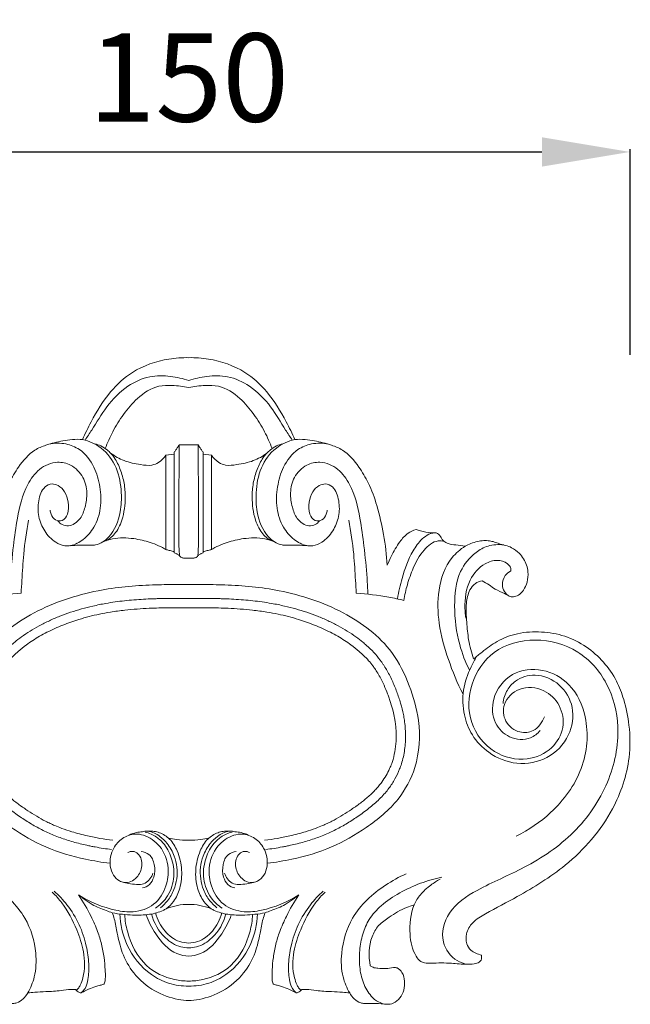
# Model space of a CAD drawing. Units: millimetres. Extents: x 13889 to 16889, y 11376 to 14376.
# Drawn here: x 15360 to 15464, y 13440 to 13608 of the extents above; entities that cross this region are included whole.
import ezdxf

# ---------------------------------------------------------------- set-up
doc = ezdxf.new("R2010")
doc.units = ezdxf.units.MM
doc.header["$MEASUREMENT"] = 0
doc.layers.get('0').update_dxf_attribs({"lineweight": 5})
doc.styles.add('Arial', font='arial.ttf')
doc.dimstyles.new('Default', dxfattribs={"dimscale": 2, "dimtxt": 7, "dimasz": 3, "dimexe": 0.5, "dimexo": 0.5, "dimgap": 0.25, "dimtad": 1, "dimtoh": 1, "dimdec": 0, "dimzin": 1, "dimdsep": 46, "dimtxsty": 'Arial', "dimcen": 0.5, "dimadec": 0, "dimazin": 0, "dimtfac": 1, "dimtdec": 4, "dimtix": 1, "dimtmove": 1, "dimatfit": 3, "dimfxl": 1, "dimtolj": 1, "dimtzin": 1, "dimarcsym": 0})

# ---------------------------------------------------------------- blocks, each defined once
blk = doc.blocks.new('N-345_150_110')
for p, q in [((-396.54, 107.98), (-395.14, 108.16)), ((-396.54, 91.89), (-396.54, 107.98)), ((-395.14, 108.51), (-395.13, 91.39)), ((-390.22, 108.51), (-390.22, 91.39)), ((-388.82, 107.98), (-390.22, 108.16)), ((-388.82, 91.89), (-388.82, 107.98)), ((-395.14, 91.57), (-395.13, 91.39)), ((-390.22, 91.57), (-390.22, 91.39))]:
    blk.add_line(p, q)
for points, knots in [([(-392.68, 124.57), (-393.8, 124.59), (-397.13, 124.36), (-401.99, 122.69), (-406.39, 118.62), (-408.89, 114.49), (-410.27, 111.67), (-410.7, 110.65)], [0, 0, 0, 0, 6.858425, 20.234238, 30.327754, 42.676402, 49.44722, 49.44722, 49.44722, 49.44722]), ([(-374.65, 110.65), (-375.09, 111.67), (-376.47, 114.49), (-378.97, 118.62), (-383.36, 122.69), (-388.23, 124.36), (-391.55, 124.59), (-392.68, 124.57)], [1224.151082, 1224.151082, 1224.151082, 1224.151082, 1230.9219, 1243.270548, 1253.364064, 1266.739876, 1273.598302, 1273.598302, 1273.598302, 1273.598302]), ([(-410.28, 110.54), (-409.91, 111.11), (-408.66, 112.98), (-406.7, 116.39), (-403.46, 119.76), (-399.51, 121.55), (-395.86, 121.5), (-393.67, 121.02), (-392.68, 120.68)], [0, 0, 0, 0, 4.17559, 13.685389, 23.903823, 32.133484, 39.291822, 45.701489, 45.701489, 45.701489, 45.701489]), ([(-375.08, 110.54), (-375.45, 111.11), (-376.7, 112.98), (-378.65, 116.39), (-381.9, 119.76), (-385.85, 121.55), (-389.5, 121.5), (-391.68, 121.02), (-392.68, 120.68)], [0, 0, 0, 0, 4.17559, 13.685389, 23.903823, 32.133484, 39.291822, 45.701489, 45.701489, 45.701489, 45.701489]), ([(-406.86, 109.12), (-406.49, 110.09), (-405.59, 112.1), (-403.78, 115), (-401.39, 117.89), (-398.42, 119.85), (-395.28, 119.88), (-393.6, 119.7), (-392.68, 119.5)], [0, 0, 0, 0, 6.316834, 13.392453, 20.722529, 29.210807, 33.795997, 39.532356, 39.532356, 39.532356, 39.532356]), ([(-378.5, 109.12), (-378.87, 110.09), (-379.77, 112.1), (-381.57, 115), (-383.97, 117.89), (-386.94, 119.85), (-390.07, 119.88), (-391.76, 119.7), (-392.68, 119.5)], [0, 0, 0, 0, 6.316834, 13.392453, 20.722529, 29.210807, 33.795997, 39.532356, 39.532356, 39.532356, 39.532356]), ([(-410.7, 110.65), (-411.29, 110.69), (-412.41, 110.7), (-414.51, 110.36), (-416.01, 109.99), (-416.96, 109.67)], [49.44722, 49.44722, 49.44722, 49.44722, 52.996701, 56.272814, 62.366147, 62.366147, 62.366147, 62.366147]), ([(-412.82, 92.58), (-412.3, 92.62), (-411.1, 92.69), (-409.67, 92.62), (-408.31, 92.71), (-407.26, 93.15), (-405.36, 94.76), (-404.2, 97.86), (-404.02, 101.94), (-404.71, 105.89), (-407.15, 109.31), (-409.59, 110.38), (-410.7, 110.65)], [0, 0, 0, 0, 3.195286, 7.334397, 8.719589, 11.473823, 14.063699, 23.704897, 30.287137, 39.036567, 47.640496, 54.647195, 54.647195, 54.647195, 54.647195]), ([(-372.53, 92.58), (-373.06, 92.62), (-374.26, 92.69), (-375.69, 92.62), (-377.05, 92.71), (-378.1, 93.15), (-379.99, 94.76), (-381.16, 97.86), (-381.33, 101.94), (-380.65, 105.89), (-378.21, 109.31), (-375.77, 110.38), (-374.65, 110.65)], [0, 0, 0, 0, 3.195286, 7.334397, 8.719589, 11.473823, 14.063699, 23.704897, 30.287137, 39.036567, 47.640496, 54.647195, 54.647195, 54.647195, 54.647195]), ([(-368.4, 109.67), (-369.35, 109.99), (-370.85, 110.36), (-372.95, 110.7), (-374.07, 110.69), (-374.65, 110.65)], [1211.232155, 1211.232155, 1211.232155, 1211.232155, 1217.325488, 1220.601601, 1224.151082, 1224.151082, 1224.151082, 1224.151082]), ([(-416.96, 109.67), (-417.6, 109.47), (-419.48, 108.66), (-421.5, 106.24), (-423.44, 103.03), (-424.83, 99.12), (-425.9, 94.42), (-426.31, 90.99), (-426.43, 89.25)], [62.366147, 62.366147, 62.366147, 62.366147, 66.471324, 74.610902, 80.93845, 89.369919, 99.660127, 110.314499, 110.314499, 110.314499, 110.314499]), ([(-416.22, 98.65), (-416.21, 98.41), (-416.06, 97.77), (-415.46, 96.81), (-413.99, 96.7), (-413.02, 98.15), (-413.06, 99.95), (-413.58, 101.74), (-414.69, 102.8), (-415.98, 103.24), (-417.61, 102.44), (-418.32, 100.18), (-418.32, 97.53), (-417.28, 94.99), (-415.66, 93.23), (-413.98, 92.5), (-412.27, 92.56), (-410.41, 93.62), (-408.51, 95.8), (-407.48, 99.01), (-407.65, 102.57), (-408.62, 106.13), (-410.72, 108.89), (-413.64, 110.11), (-415.5, 110.05), (-416.45, 109.83)], [0, 0, 0, 0, 1.503831, 3.99205, 6.297613, 9.152622, 13.322496, 17.083539, 20.172213, 22.332422, 24.960391, 30.169156, 35.661783, 41.031671, 46.487148, 49.811479, 51.830608, 56.701241, 62.30551, 69.206551, 76.554226, 83.752401, 91.545454, 96.590657, 102.501393, 102.501393, 102.501393, 102.501393]), ([(-406.76, 93.42), (-406.51, 93.55), (-405.97, 93.87), (-405.21, 94.6), (-404.52, 95.65), (-403.94, 97.11), (-403.55, 98.88), (-403.42, 100.99), (-403.59, 103.24), (-404.23, 105.51), (-405.15, 107.5), (-406.38, 108.8), (-407.52, 109.6), (-408.28, 109.82), (-408.64, 109.88)], [0, 0, 0, 0, 1.712047, 3.820457, 6.349356, 9.277801, 13.342197, 17.337392, 22.093166, 27.039604, 31.611177, 35.282451, 37.802608, 40.013434, 40.013434, 40.013434, 40.013434]), ([(-395.14, 108.51), (-395.04, 108.62), (-394.81, 108.88), (-394.59, 109.29), (-394.39, 109.56), (-394.3, 109.75), (-394.17, 109.76), (-394, 109.75), (-393.49, 109.72), (-393.04, 109.72), (-392.68, 109.74)], [0, 0, 0, 0, 0.936895, 2.087189, 2.792913, 3.06933, 3.25376, 3.524104, 4.13826, 6.309429, 6.309429, 6.309429, 6.309429]), ([(-394.23, 90.83), (-394.26, 91.12), (-394.32, 91.91), (-394.35, 93.52), (-394.32, 96.77), (-394.39, 100.75), (-394.29, 105.43), (-394.3, 108.2), (-394.31, 109.71)], [0, 0, 0, 0, 1.722004, 4.878732, 9.794882, 21.478906, 29.126256, 38.333106, 38.333106, 38.333106, 38.333106]), ([(-390.22, 108.51), (-390.32, 108.62), (-390.55, 108.88), (-390.77, 109.29), (-390.97, 109.56), (-391.06, 109.75), (-391.19, 109.76), (-391.36, 109.75), (-391.87, 109.72), (-392.32, 109.72), (-392.68, 109.74)], [0, 0, 0, 0, 0.936895, 2.087189, 2.792913, 3.06933, 3.25376, 3.524104, 4.13826, 6.309429, 6.309429, 6.309429, 6.309429]), ([(-391.13, 90.83), (-391.1, 91.12), (-391.04, 91.91), (-391.01, 93.52), (-391.03, 96.77), (-390.96, 100.75), (-391.07, 105.43), (-391.06, 108.2), (-391.05, 109.71)], [0, 0, 0, 0, 1.722004, 4.878732, 9.794882, 21.478906, 29.126256, 38.333106, 38.333106, 38.333106, 38.333106]), ([(-378.6, 93.42), (-378.85, 93.55), (-379.39, 93.87), (-380.15, 94.6), (-380.83, 95.65), (-381.42, 97.11), (-381.81, 98.88), (-381.94, 100.99), (-381.77, 103.24), (-381.13, 105.51), (-380.2, 107.5), (-378.98, 108.8), (-377.84, 109.6), (-377.08, 109.82), (-376.72, 109.88)], [0, 0, 0, 0, 1.712047, 3.820457, 6.349356, 9.277801, 13.342197, 17.337392, 22.093166, 27.039604, 31.611177, 35.282451, 37.802608, 40.013434, 40.013434, 40.013434, 40.013434]), ([(-369.14, 98.65), (-369.15, 98.41), (-369.29, 97.77), (-369.9, 96.81), (-371.37, 96.7), (-372.34, 98.15), (-372.29, 99.95), (-371.78, 101.74), (-370.67, 102.8), (-369.38, 103.24), (-367.75, 102.44), (-367.04, 100.18), (-367.03, 97.53), (-368.08, 94.99), (-369.69, 93.23), (-371.38, 92.5), (-373.09, 92.56), (-374.95, 93.62), (-376.85, 95.8), (-377.88, 99.01), (-377.71, 102.57), (-376.74, 106.13), (-374.64, 108.89), (-371.72, 110.11), (-369.85, 110.05), (-368.91, 109.83)], [0, 0, 0, 0, 1.503831, 3.99205, 6.297613, 9.152622, 13.322496, 17.083539, 20.172213, 22.332422, 24.960391, 30.169156, 35.661783, 41.031671, 46.487148, 49.811479, 51.830608, 56.701241, 62.30551, 69.206551, 76.554226, 83.752401, 91.545454, 96.590657, 102.501393, 102.501393, 102.501393, 102.501393]), ([(-358.93, 89.25), (-359.05, 90.99), (-359.46, 94.42), (-360.53, 99.12), (-361.91, 103.03), (-363.86, 106.24), (-365.88, 108.66), (-367.76, 109.47), (-368.4, 109.67)], [1163.283803, 1163.283803, 1163.283803, 1163.283803, 1173.938175, 1184.228382, 1192.659852, 1198.9874, 1207.126978, 1211.232155, 1211.232155, 1211.232155, 1211.232155]), ([(-405.97, 108.34), (-405.26, 107.81), (-403.64, 106.87), (-401.19, 106.41), (-399.15, 106.12), (-397.59, 106.76), (-396.86, 107.48), (-396.54, 107.98)], [0, 0, 0, 0, 5.372709, 11.208196, 15.182708, 17.588201, 21.202723, 21.202723, 21.202723, 21.202723]), ([(-379.38, 108.34), (-380.09, 107.81), (-381.72, 106.87), (-384.17, 106.41), (-386.21, 106.12), (-387.77, 106.76), (-388.5, 107.48), (-388.82, 107.98)], [0, 0, 0, 0, 5.372709, 11.208196, 15.182708, 17.588201, 21.202723, 21.202723, 21.202723, 21.202723]), ([(-423.13, 84.32), (-423.1, 85.24), (-422.96, 87.98), (-422.51, 92.31), (-421.8, 97.66), (-420.7, 102.29), (-418.23, 105.78), (-415.32, 107.06), (-412.43, 106.4), (-410.46, 104.38), (-409.83, 101.64), (-410.2, 99.25), (-410.86, 97.36), (-411.98, 96.31), (-413.1, 95.86), (-414.19, 96.06), (-414.72, 96.54), (-414.92, 96.8)], [0, 0, 0, 0, 5.575866, 16.712898, 26.461415, 38.570536, 45.216782, 51.876415, 56.462557, 62.500444, 67.999291, 72.928927, 77.184159, 79.830512, 82.07254, 84.254571, 86.230182, 86.230182, 86.230182, 86.230182]), ([(-362.22, 84.32), (-362.26, 85.24), (-362.39, 87.98), (-362.84, 92.31), (-363.56, 97.66), (-364.66, 102.29), (-367.13, 105.78), (-370.03, 107.06), (-372.93, 106.4), (-374.9, 104.38), (-375.53, 101.64), (-375.15, 99.25), (-374.5, 97.36), (-373.38, 96.31), (-372.26, 95.86), (-371.17, 96.06), (-370.64, 96.54), (-370.44, 96.8)], [0, 0, 0, 0, 5.575866, 16.712898, 26.461415, 38.570536, 45.216782, 51.876415, 56.462557, 62.500444, 67.999291, 72.928927, 77.184159, 79.830512, 82.07254, 84.254571, 86.230182, 86.230182, 86.230182, 86.230182]), ([(-421.16, 84.48), (-421.12, 85.21), (-420.97, 87.43), (-420.76, 91.6), (-420.24, 95.01), (-419.88, 96.93)], [0, 0, 0, 0, 4.451059, 13.53813, 25.419153, 25.419153, 25.419153, 25.419153]), ([(-364.2, 84.48), (-364.24, 85.21), (-364.38, 87.43), (-364.6, 91.6), (-365.12, 95.01), (-365.48, 96.93)], [0, 0, 0, 0, 4.451059, 13.53813, 25.419153, 25.419153, 25.419153, 25.419153]), ([(-407.23, 93.24), (-406.72, 93.45), (-405.02, 93.99), (-402.24, 93.92), (-399.14, 93.2), (-397.34, 92.39), (-396.46, 91.89)], [0, 0, 0, 0, 3.364071, 10.764616, 16.540945, 22.702826, 22.702826, 22.702826, 22.702826]), ([(-378.13, 93.24), (-378.64, 93.45), (-380.34, 93.99), (-383.12, 93.92), (-386.21, 93.2), (-388.02, 92.39), (-388.9, 91.89)], [0, 0, 0, 0, 3.364071, 10.764616, 16.540945, 22.702826, 22.702826, 22.702826, 22.702826]), ([(-354.04, 95.31), (-354.51, 95.18), (-355.62, 94.71), (-357.03, 93.05), (-358.09, 91.14), (-358.72, 89.76), (-358.93, 89.25)], [1146.953779, 1146.953779, 1146.953779, 1146.953779, 1149.961767, 1154.06189, 1159.905738, 1163.283803, 1163.283803, 1163.283803, 1163.283803]), ([(-357.18, 83.55), (-357, 84.72), (-356.36, 87.51), (-355.11, 91.06), (-353.34, 93.5), (-352.1, 94.48), (-351.33, 94.72), (-351, 94.78), (-350.89, 94.79)], [0, 0, 0, 0, 7.212137, 17.433599, 22.636729, 25.39519, 26.81821, 27.47215, 27.47215, 27.47215, 27.47215]), ([(-350.89, 94.79), (-351.38, 94.77), (-352.2, 94.81), (-353.22, 95.12), (-353.78, 95.25), (-354.04, 95.31)], [1140.452501, 1140.452501, 1140.452501, 1140.452501, 1143.441536, 1145.369824, 1146.953779, 1146.953779, 1146.953779, 1146.953779]), ([(-345.7, 92.5), (-346.23, 92.55), (-347.19, 92.7), (-348.45, 92.84), (-349.19, 93.21), (-349.59, 93.58), (-349.84, 94.08), (-350.22, 94.67), (-350.72, 94.77), (-350.89, 94.79)], [1128.330816, 1128.330816, 1128.330816, 1128.330816, 1131.587062, 1134.242116, 1136.006485, 1136.500603, 1137.547231, 1139.386049, 1140.452501, 1140.452501, 1140.452501, 1140.452501]), ([(-349.26, 93.3), (-349.59, 93.38), (-350.92, 93.53), (-353.05, 91.73), (-354.52, 88.99), (-355.55, 86.03), (-355.96, 84.16), (-356.11, 83.27)], [0, 0, 0, 0, 2.040747, 7.845822, 15.138444, 21.228574, 26.778699, 26.778699, 26.778699, 26.778699]), ([(-345.7, 92.5), (-346.52, 91.96), (-348.85, 90), (-350.46, 85.13), (-350.31, 79.11), (-348.65, 73.16), (-347.03, 69.22), (-346.06, 67.33)], [0, 0, 0, 0, 5.971099, 18.108862, 29.508323, 42.455312, 55.415577, 55.415577, 55.415577, 55.415577]), ([(-344.95, 71.39), (-345.64, 72.78), (-347.03, 76.33), (-347.71, 82.05), (-347.16, 87.81), (-344.46, 91.21), (-341.75, 92.73), (-340.02, 92.82), (-339.14, 92.7)], [0, 0, 0, 0, 9.479221, 22.960857, 35.004348, 43.49603, 48.18045, 53.5981, 53.5981, 53.5981, 53.5981]), ([(-342.8, 86.62), (-342.41, 86.4), (-341.64, 85.96), (-340.51, 85.03), (-339.23, 84.63), (-338.3, 83.95), (-337.43, 83.83), (-336.51, 84.14), (-335.66, 85.05), (-335.06, 86.44), (-334.9, 88.33), (-335.49, 90.07), (-336.56, 91.42), (-337.63, 92.19), (-338.61, 92.62), (-339.33, 92.72), (-339.96, 92.94), (-340.7, 93.23), (-341.6, 93.42), (-342.56, 93.47), (-343.64, 93.34), (-344.69, 92.97), (-345.38, 92.66), (-345.7, 92.5)], [1078.03668, 1078.03668, 1078.03668, 1078.03668, 1080.818055, 1083.397899, 1086.898059, 1088.835042, 1090.265247, 1092.070572, 1094.530027, 1097.558616, 1101.181566, 1105.845704, 1108.344234, 1111.601157, 1113.765916, 1114.777699, 1116.025039, 1117.825334, 1119.600984, 1121.587732, 1123.687428, 1126.151243, 1128.330816, 1128.330816, 1128.330816, 1128.330816]), ([(-396.46, 91.89), (-396.25, 91.84), (-395.82, 91.74), (-395.39, 91.64), (-395.14, 91.57)], [0, 0, 0, 0, 1.320036, 2.701326, 2.701326, 2.701326, 2.701326]), ([(-395.13, 91.39), (-395.03, 91.35), (-394.78, 91.25), (-394.48, 91.08), (-394.23, 90.84), (-394.01, 90.56), (-393.53, 90.46), (-393.08, 90.43), (-392.78, 90.43), (-392.68, 90.43)], [0, 0, 0, 0, 0.670298, 1.650809, 2.088203, 2.737941, 3.780315, 4.911459, 5.549121, 5.549121, 5.549121, 5.549121]), ([(-390.22, 91.39), (-390.33, 91.35), (-390.58, 91.25), (-390.88, 91.08), (-391.13, 90.84), (-391.35, 90.56), (-391.83, 90.46), (-392.28, 90.43), (-392.57, 90.43), (-392.68, 90.43)], [0, 0, 0, 0, 0.670298, 1.650809, 2.088203, 2.737941, 3.780315, 4.911459, 5.549121, 5.549121, 5.549121, 5.549121]), ([(-388.9, 91.89), (-389.11, 91.84), (-389.54, 91.74), (-389.97, 91.64), (-390.22, 91.57)], [0, 0, 0, 0, 1.320036, 2.701326, 2.701326, 2.701326, 2.701326]), ([(-337.92, 88.29), (-337.9, 88.43), (-337.9, 88.91), (-338.66, 89.82), (-340.36, 90.29), (-342.9, 89.44), (-345.39, 86.55), (-345.84, 82.98), (-345.68, 80.8), (-345.59, 80.24)], [0, 0, 0, 0, 0.833267, 2.869375, 6.607063, 10.896156, 18.528563, 28.440596, 31.89722, 31.89722, 31.89722, 31.89722]), ([(-338.14, 83.97), (-338.5, 84.16), (-339.15, 84.72), (-339.51, 86.1), (-339.07, 87.5), (-338.28, 88.11), (-337.92, 88.29)], [0, 0, 0, 0, 2.448956, 4.950684, 8.261249, 10.757602, 10.757602, 10.757602, 10.757602]), ([(-406.04, 38.55), (-407.44, 38.71), (-411.15, 39.35), (-416.98, 41.03), (-423.08, 44.58), (-428.35, 48.87), (-431.79, 55.32), (-432.19, 62.29), (-430.32, 68.89), (-426.87, 75.93), (-418.93, 81.86), (-408.86, 85.14), (-400.59, 85.93), (-395.45, 85.97), (-393.4, 85.97), (-392.68, 85.97)], [0, 0, 0, 0, 8.58429, 22.907393, 36.628131, 51.378574, 63.702886, 79.995392, 92.421986, 105.331003, 127.02213, 150.374972, 169.286674, 177.330471, 181.736325, 181.736325, 181.736325, 181.736325]), ([(-379.32, 38.55), (-377.92, 38.71), (-374.21, 39.35), (-368.38, 41.03), (-362.28, 44.58), (-357.01, 48.87), (-353.57, 55.32), (-353.17, 62.29), (-355.04, 68.89), (-358.49, 75.93), (-366.43, 81.86), (-376.5, 85.14), (-384.76, 85.93), (-389.91, 85.97), (-391.96, 85.97), (-392.68, 85.97)], [0, 0, 0, 0, 8.58429, 22.907393, 36.628131, 51.378574, 63.702886, 79.995392, 92.421986, 105.331003, 127.02213, 150.374972, 169.286674, 177.330471, 181.736325, 181.736325, 181.736325, 181.736325]), ([(-344.25, 73.31), (-344.62, 74.38), (-345.18, 76.44), (-345.43, 79.65), (-345.65, 82.5), (-345.13, 84.84), (-344.09, 86.23), (-343.21, 86.55), (-342.8, 86.62)], [1048.340998, 1048.340998, 1048.340998, 1048.340998, 1055.198337, 1061.272464, 1067.89294, 1072.573901, 1075.536733, 1078.03668, 1078.03668, 1078.03668, 1078.03668]), ([(-429.25, 83.27), (-428.4, 83.47), (-425.73, 84.05), (-423.01, 84.38), (-421.16, 84.48)], [0, 0, 0, 0, 5.329308, 16.629261, 16.629261, 16.629261, 16.629261]), ([(-356.11, 83.27), (-356.96, 83.47), (-359.63, 84.05), (-362.35, 84.38), (-364.2, 84.48)], [0, 0, 0, 0, 5.329308, 16.629261, 16.629261, 16.629261, 16.629261]), ([(-405.77, 40.89), (-406.72, 41), (-407.9, 41.19), (-409.29, 41.46), (-410.14, 41.64), (-411.53, 41.97), (-413.43, 42.5), (-415.27, 43.16), (-416.67, 43.77), (-418.02, 44.43), (-419.67, 45.36), (-421.29, 46.42), (-422.58, 47.34), (-423.54, 48.08), (-424.44, 48.84), (-425.29, 49.65), (-426.04, 50.46), (-426.89, 51.52), (-427.75, 52.87), (-428.42, 54.29), (-428.88, 55.56), (-429.17, 56.66), (-429.4, 57.89), (-429.52, 59.15), (-429.55, 60.43), (-429.49, 61.67), (-429.36, 62.82), (-429.12, 64.18), (-428.71, 65.81), (-428.06, 67.75), (-427.27, 69.66), (-426.48, 71.2), (-425.86, 72.21), (-425.49, 72.75), (-424.97, 73.46), (-424.14, 74.44), (-423.13, 75.43), (-422.11, 76.31), (-421.03, 77.14), (-419.64, 78.07), (-418.05, 78.99), (-416.36, 79.83), (-413.98, 80.86), (-411.51, 81.68), (-408.88, 82.35), (-406.45, 82.84), (-403.57, 83.24), (-400.9, 83.46), (-399.05, 83.54), (-397.82, 83.58), (-396.65, 83.6), (-395.38, 83.61), (-394.06, 83.61), (-393.2, 83.61), (-392.69, 83.61)], [0, 0, 0, 0, 5.814699, 7.283093, 8.652218, 11.101575, 15.948544, 20.700457, 22.982391, 25.253085, 29.846342, 34.527646, 37.0349, 39.486106, 41.889176, 44.254252, 46.571744, 48.669412, 52.494664, 56.312877, 58.210025, 60.686883, 63.239652, 65.81745, 68.415694, 71.025708, 73.419202, 75.419794, 79.469535, 83.602107, 87.895279, 92.077857, 94.113064, 95.123843, 96.059816, 99.463315, 102.935656, 104.69908, 107.620699, 111.224708, 114.885812, 118.79502, 122.740641, 130.648641, 134.620384, 139.284421, 145.749022, 152.298995, 155.590145, 157.015511, 159.844039, 162.698847, 164.765817, 167.887613, 167.887613, 167.887613, 167.887613]), ([(-379.59, 40.89), (-378.64, 41), (-377.46, 41.19), (-376.07, 41.46), (-375.22, 41.64), (-373.83, 41.97), (-371.93, 42.5), (-370.09, 43.16), (-368.69, 43.77), (-367.34, 44.43), (-365.69, 45.36), (-364.07, 46.42), (-362.78, 47.34), (-361.82, 48.08), (-360.92, 48.84), (-360.07, 49.65), (-359.32, 50.46), (-358.47, 51.52), (-357.6, 52.87), (-356.93, 54.29), (-356.48, 55.56), (-356.18, 56.66), (-355.96, 57.89), (-355.83, 59.15), (-355.81, 60.43), (-355.87, 61.67), (-356, 62.82), (-356.24, 64.18), (-356.65, 65.81), (-357.3, 67.75), (-358.09, 69.66), (-358.88, 71.2), (-359.5, 72.21), (-359.87, 72.75), (-360.39, 73.46), (-361.22, 74.44), (-362.23, 75.43), (-363.25, 76.31), (-364.33, 77.14), (-365.72, 78.07), (-367.31, 78.99), (-369, 79.83), (-371.38, 80.86), (-373.85, 81.68), (-376.48, 82.35), (-378.91, 82.84), (-381.79, 83.24), (-384.46, 83.46), (-386.3, 83.54), (-387.54, 83.58), (-388.71, 83.6), (-389.98, 83.61), (-391.3, 83.61), (-392.15, 83.61), (-392.67, 83.61)], [0, 0, 0, 0, 5.814699, 7.283093, 8.652218, 11.101575, 15.948544, 20.700457, 22.982391, 25.253085, 29.846342, 34.527646, 37.0349, 39.486106, 41.889176, 44.254252, 46.571744, 48.669412, 52.494664, 56.312877, 58.210025, 60.686883, 63.239652, 65.81745, 68.415694, 71.025708, 73.419202, 75.419794, 79.469535, 83.602107, 87.895279, 92.077857, 94.113064, 95.123843, 96.059816, 99.463315, 102.935656, 104.69908, 107.620699, 111.224708, 114.885812, 118.79502, 122.740641, 130.648641, 134.620384, 139.284421, 145.749022, 152.298995, 155.590145, 157.015511, 159.844039, 162.698847, 164.765817, 167.887613, 167.887613, 167.887613, 167.887613]), ([(-405.58, 42.47), (-406.31, 42.55), (-407.36, 42.71), (-408.79, 42.98), (-410.39, 43.32), (-412.25, 43.8), (-414.1, 44.42), (-415.31, 44.91), (-416.23, 45.32), (-417.26, 45.83), (-418.53, 46.54), (-419.75, 47.31), (-420.61, 47.89), (-421.23, 48.32), (-422.09, 48.95), (-423.03, 49.71), (-423.89, 50.5), (-424.47, 51.1), (-425, 51.71), (-425.6, 52.48), (-426.24, 53.45), (-426.79, 54.53), (-427.17, 55.46), (-427.52, 56.56), (-427.83, 57.98), (-427.96, 59.5), (-427.95, 60.74), (-427.89, 61.65), (-427.8, 62.49), (-427.65, 63.41), (-427.4, 64.54), (-427.08, 65.65), (-426.76, 66.62), (-426.4, 67.61), (-425.9, 68.82), (-425.29, 70.07), (-424.7, 71.08), (-424.28, 71.72), (-423.8, 72.36), (-423.24, 73.06), (-422.46, 73.87), (-421.47, 74.78), (-420.39, 75.64), (-419.17, 76.48), (-418, 77.19), (-416.76, 77.86), (-415.44, 78.5), (-413.65, 79.26), (-411.14, 80.15), (-408.42, 80.84), (-405.8, 81.32), (-402.97, 81.71), (-400.23, 81.91), (-397.57, 82), (-396.01, 82.02), (-394.73, 82.02), (-393.78, 82.02), (-393.11, 82.02), (-392.7, 82.02)], [0, 0, 0, 0, 4.481349, 6.444508, 8.826381, 14.476628, 18.112492, 20.721608, 22.440853, 24.220366, 27.720757, 31.300369, 33.033014, 34.001338, 35.90519, 39.561054, 41.319172, 43.02752, 44.645855, 46.23539, 48.967521, 51.695725, 53.620211, 55.106969, 58.714445, 62.457521, 64.357846, 66.252616, 68.01053, 69.525979, 71.950487, 75.013369, 76.574593, 78.168016, 81.420735, 84.553536, 86.629166, 88.545089, 89.218804, 91.49394, 94.013894, 96.066201, 99.693061, 102.359184, 105.124392, 107.999586, 110.989934, 114.009353, 119.880476, 127.191092, 131.079613, 136.107637, 144.552046, 147.822645, 152.330635, 154.031613, 155.63244, 158.117628, 158.117628, 158.117628, 158.117628]), ([(-379.77, 42.47), (-379.04, 42.55), (-378, 42.71), (-376.57, 42.98), (-374.97, 43.32), (-373.11, 43.8), (-371.26, 44.42), (-370.05, 44.91), (-369.13, 45.32), (-368.1, 45.83), (-366.83, 46.54), (-365.61, 47.31), (-364.75, 47.89), (-364.13, 48.32), (-363.27, 48.95), (-362.33, 49.71), (-361.47, 50.5), (-360.89, 51.1), (-360.35, 51.71), (-359.76, 52.48), (-359.12, 53.45), (-358.57, 54.53), (-358.19, 55.46), (-357.84, 56.56), (-357.53, 57.98), (-357.4, 59.5), (-357.41, 60.74), (-357.46, 61.65), (-357.56, 62.49), (-357.71, 63.41), (-357.96, 64.54), (-358.28, 65.65), (-358.6, 66.62), (-358.96, 67.61), (-359.46, 68.82), (-360.07, 70.07), (-360.66, 71.08), (-361.08, 71.72), (-361.55, 72.36), (-362.12, 73.06), (-362.9, 73.87), (-363.89, 74.78), (-364.96, 75.64), (-366.19, 76.48), (-367.36, 77.19), (-368.6, 77.86), (-369.92, 78.5), (-371.71, 79.26), (-374.22, 80.15), (-376.94, 80.84), (-379.56, 81.32), (-382.39, 81.71), (-385.13, 81.91), (-387.79, 82), (-389.35, 82.02), (-390.63, 82.02), (-391.58, 82.02), (-392.25, 82.02), (-392.66, 82.02)], [0, 0, 0, 0, 4.481349, 6.444508, 8.826381, 14.476628, 18.112492, 20.721608, 22.440853, 24.220366, 27.720757, 31.300369, 33.033014, 34.001338, 35.90519, 39.561054, 41.319172, 43.02752, 44.645855, 46.23539, 48.967521, 51.695725, 53.620211, 55.106969, 58.714445, 62.457521, 64.357846, 66.252616, 68.01053, 69.525979, 71.950487, 75.013369, 76.574593, 78.168016, 81.420735, 84.553536, 86.629166, 88.545089, 89.218804, 91.49394, 94.013894, 96.066201, 99.693061, 102.359184, 105.124392, 107.999586, 110.989934, 114.009353, 119.880476, 127.191092, 131.079613, 136.107637, 144.552046, 147.822645, 152.330635, 154.031613, 155.63244, 158.117628, 158.117628, 158.117628, 158.117628]), ([(-342.92, 22.92), (-343.25, 22.99), (-343.89, 23.22), (-344.86, 23.77), (-345.57, 24.95), (-345.61, 26.74), (-344.42, 28.7), (-341.2, 30.55), (-335.76, 33.39), (-327.63, 38.34), (-320.57, 46.48), (-317.61, 55.28), (-317.66, 61.73), (-318.54, 66.09), (-319.93, 69.77), (-322.09, 72.87), (-325.07, 75.52), (-328.7, 77.36), (-332.73, 78.04), (-336.72, 77.83), (-340.18, 76.51), (-342.5, 74.75), (-343.79, 73.72), (-344.25, 73.31)], [866.935516, 866.935516, 866.935516, 866.935516, 869.023006, 870.995303, 873.626934, 877.019578, 881.404626, 886.819619, 899.295523, 919.058708, 944.423913, 963.108949, 974.216198, 983.328565, 990.111343, 998.064342, 1006.029737, 1014.237262, 1022.457759, 1030.693364, 1038.288014, 1044.57687, 1048.340998, 1048.340998, 1048.340998, 1048.340998]), ([(-345.3, 21.36), (-345.91, 21.46), (-347.8, 22.09), (-350.17, 25.39), (-348.68, 30.85), (-342.88, 34.62), (-335.13, 37.77), (-326.83, 43.36), (-321.01, 51.86), (-319.05, 61.12), (-321.1, 69.27), (-326.24, 75.18), (-333.68, 77.18), (-341.08, 75.29), (-345.14, 69.25), (-345.35, 62.38), (-341.25, 57.06), (-335.46, 55.72), (-330.84, 57.71), (-328.66, 61.54), (-329.36, 65.54), (-332.27, 68.4), (-336.5, 68.79), (-339.42, 65.98), (-339.13, 62.47), (-336.72, 60.61), (-333.73, 60.89), (-332.58, 62.52), (-332.23, 63.47)], [0, 0, 0, 0, 3.781108, 11.826044, 21.911166, 34.346989, 52.377068, 73.346683, 94.107709, 113.611549, 129.118681, 143.78249, 159.033263, 173.801307, 187.131748, 200.383777, 213.19394, 224.730888, 233.972201, 241.964875, 249.620708, 256.956556, 265.439808, 272.752918, 278.517073, 284.646407, 289.176058, 295.329643, 295.329643, 295.329643, 295.329643]), ([(-343.76, 73.73), (-344.1, 73.16), (-345.05, 71.33), (-346.26, 68.03), (-346.05, 63.93), (-344.63, 60.14), (-341.58, 56.96), (-336.94, 55.07), (-331.52, 56.07), (-327.76, 59.95), (-326.96, 65.05), (-329.38, 69.24), (-333.47, 71.04), (-336.9, 70), (-338.74, 68), (-339.18, 66.52), (-339.26, 65.72)], [0, 0, 0, 0, 4.057065, 12.531024, 21.034832, 28.490008, 36.733583, 47.172507, 57.668434, 68.363703, 78.018615, 86.920931, 95.95247, 103.036905, 107.168153, 112.081208, 112.081208, 112.081208, 112.081208]), ([(-337, 43.16), (-334.88, 44.2), (-330.38, 47.31), (-325.22, 54.25), (-324.49, 62.66), (-327.36, 69.09), (-332.42, 71.91), (-338.02, 71.28), (-341.29, 67.01), (-341.04, 62.44), (-338.29, 59.65), (-334.92, 59.4), (-333.4, 60.62), (-332.95, 61.13)], [0, 0, 0, 0, 14.359108, 32.892814, 50.766001, 63.157731, 73.596855, 83.984419, 94.714687, 102.907992, 109.712562, 116.928576, 121.061492, 121.061492, 121.061492, 121.061492]), ([(-402.78, 43.34), (-402.4, 43.53), (-401.66, 43.8), (-400.88, 43.88), (-400.53, 43.88)], [0, 0, 0, 0, 2.56458, 4.716489, 4.716489, 4.716489, 4.716489]), ([(-400.53, 43.88), (-400.4, 43.92), (-400.1, 44.01), (-399.59, 44.02), (-399.07, 43.97), (-398.4, 44.01), (-397.29, 43.66), (-395.71, 42.73), (-394.39, 40.4), (-393.71, 37.49), (-393.99, 34.46), (-395.02, 32.17), (-396.04, 31.17), (-396.51, 30.81)], [0, 0, 0, 0, 0.863617, 1.867552, 3.102613, 4.053814, 5.911927, 10.045844, 14.934734, 21.702895, 28.044442, 33.089613, 36.645587, 36.645587, 36.645587, 36.645587]), ([(-398.34, 30.92), (-397.64, 31.39), (-396.14, 32.77), (-394.99, 35.8), (-395.33, 39.07), (-396.48, 41.56), (-398.16, 43.14), (-399.39, 43.69), (-400.05, 43.86)], [0, 0, 0, 0, 5.121319, 12.15676, 18.808811, 24.676283, 28.462062, 32.653184, 32.653184, 32.653184, 32.653184]), ([(-397.47, 30.96), (-397.03, 31.32), (-396.12, 32.25), (-395.14, 33.94), (-394.64, 35.91), (-394.6, 37.88), (-395.1, 39.97), (-396.11, 41.79), (-397.37, 43.03), (-398.5, 43.77), (-399.26, 43.96), (-399.65, 44.01)], [0, 0, 0, 0, 3.461315, 7.878104, 11.732408, 15.740415, 19.732632, 24.730814, 28.18473, 30.419196, 32.849343, 32.849343, 32.849343, 32.849343]), ([(-384.83, 43.88), (-384.96, 43.92), (-385.26, 44.01), (-385.77, 44.02), (-386.29, 43.97), (-386.96, 44.01), (-388.06, 43.66), (-389.65, 42.73), (-390.96, 40.4), (-391.65, 37.49), (-391.36, 34.46), (-390.34, 32.17), (-389.31, 31.17), (-388.85, 30.81)], [0, 0, 0, 0, 0.863617, 1.867552, 3.102613, 4.053814, 5.911927, 10.045844, 14.934734, 21.702895, 28.044442, 33.089613, 36.645587, 36.645587, 36.645587, 36.645587]), ([(-387.88, 30.96), (-388.32, 31.32), (-389.24, 32.25), (-390.22, 33.94), (-390.72, 35.91), (-390.76, 37.88), (-390.26, 39.97), (-389.24, 41.79), (-387.99, 43.03), (-386.86, 43.77), (-386.1, 43.96), (-385.71, 44.01)], [0, 0, 0, 0, 3.461315, 7.878104, 11.732408, 15.740415, 19.732632, 24.730814, 28.18473, 30.419196, 32.849343, 32.849343, 32.849343, 32.849343]), ([(-387.01, 30.92), (-387.71, 31.39), (-389.21, 32.77), (-390.37, 35.8), (-390.03, 39.07), (-388.87, 41.56), (-387.2, 43.14), (-385.97, 43.69), (-385.31, 43.86)], [0, 0, 0, 0, 5.121319, 12.15676, 18.808811, 24.676283, 28.462062, 32.653184, 32.653184, 32.653184, 32.653184]), ([(-382.58, 43.34), (-382.96, 43.53), (-383.7, 43.8), (-384.47, 43.88), (-384.83, 43.88)], [0, 0, 0, 0, 2.56458, 4.716489, 4.716489, 4.716489, 4.716489]), ([(-411.39, 33.19), (-409.48, 31.91), (-406.35, 30.68), (-401.86, 30.05), (-398.34, 31.25), (-396.38, 34.41), (-395.93, 38.04), (-397.17, 41.51), (-399.72, 43.25), (-402.06, 43.69), (-404.02, 42.91), (-405.78, 40.99), (-406.26, 38.52), (-405.6, 36.51), (-404.64, 35.59), (-403.57, 35.21), (-402.46, 35.34), (-401.22, 36.29), (-400.56, 37.75), (-400.65, 39.24), (-401.2, 40.21), (-402.14, 40.7), (-402.78, 40.51), (-403.04, 40.36)], [0, 0, 0, 0, 13.942987, 19.931156, 27.458556, 35.061299, 41.197326, 49.348156, 56.062047, 58.950548, 63.61537, 68.06971, 74.452498, 77.765834, 80.646703, 82.178628, 84.582127, 87.083332, 91.395143, 93.706905, 95.967301, 97.881633, 99.685838, 99.685838, 99.685838, 99.685838]), ([(-396.09, 42.82), (-395.65, 42.73), (-394.52, 42.53), (-393.37, 42.47), (-392.68, 42.47)], [0, 0, 0, 0, 2.757436, 6.972804, 6.972804, 6.972804, 6.972804]), ([(-389.27, 42.82), (-389.71, 42.73), (-390.84, 42.53), (-391.99, 42.47), (-392.68, 42.47)], [0, 0, 0, 0, 2.757436, 6.972804, 6.972804, 6.972804, 6.972804]), ([(-373.97, 33.19), (-375.87, 31.91), (-379.01, 30.68), (-383.5, 30.05), (-387.02, 31.25), (-388.98, 34.41), (-389.43, 38.04), (-388.19, 41.51), (-385.64, 43.25), (-383.29, 43.69), (-381.34, 42.91), (-379.58, 40.99), (-379.1, 38.52), (-379.76, 36.51), (-380.72, 35.59), (-381.79, 35.21), (-382.9, 35.34), (-384.14, 36.29), (-384.79, 37.75), (-384.71, 39.24), (-384.16, 40.21), (-383.22, 40.7), (-382.58, 40.51), (-382.32, 40.36)], [0, 0, 0, 0, 13.942987, 19.931156, 27.458556, 35.061299, 41.197326, 49.348156, 56.062047, 58.950548, 63.61537, 68.06971, 74.452498, 77.765834, 80.646703, 82.178628, 84.582127, 87.083332, 91.395143, 93.706905, 95.967301, 97.881633, 99.685838, 99.685838, 99.685838, 99.685838]), ([(-400.75, 40.55), (-400.28, 40.49), (-399.13, 40.12), (-398.37, 38.26), (-398.43, 36.4), (-399.2, 34.83), (-400.12, 34.45), (-400.55, 34.37)], [0, 0, 0, 0, 2.887906, 6.778755, 11.120685, 14.10095, 16.778252, 16.778252, 16.778252, 16.778252]), ([(-384.61, 40.55), (-385.08, 40.49), (-386.23, 40.12), (-386.99, 38.26), (-386.93, 36.4), (-386.16, 34.83), (-385.24, 34.45), (-384.81, 34.37)], [0, 0, 0, 0, 2.887906, 6.778755, 11.120685, 14.10095, 16.778252, 16.778252, 16.778252, 16.778252]), ([(-401.18, 34.92), (-400.8, 34.93), (-399.68, 35.15), (-398.98, 36.19), (-398.75, 36.87)], [0, 0, 0, 0, 2.315479, 6.664803, 6.664803, 6.664803, 6.664803]), ([(-384.17, 34.92), (-384.55, 34.93), (-385.68, 35.15), (-386.38, 36.19), (-386.6, 36.87)], [0, 0, 0, 0, 2.315479, 6.664803, 6.664803, 6.664803, 6.664803]), ([(-429.62, 36.76), (-428.41, 36.22), (-424.95, 34.27), (-420.24, 30.04), (-418.48, 24), (-418.63, 19.52), (-419.55, 17.33), (-420.04, 16.48)], [0, 0, 0, 0, 8.11196, 24.203034, 36.910618, 45.110509, 51.090033, 51.090033, 51.090033, 51.090033]), ([(-403.72, 35.31), (-403.34, 35.21), (-402.5, 35.04), (-401.64, 34.94), (-401.18, 34.92)], [0, 0, 0, 0, 2.435656, 5.223193, 5.223193, 5.223193, 5.223193]), ([(-381.63, 35.31), (-382.02, 35.21), (-382.86, 35.04), (-383.72, 34.94), (-384.17, 34.92)], [0, 0, 0, 0, 2.435656, 5.223193, 5.223193, 5.223193, 5.223193]), ([(-355.73, 36.76), (-356.95, 36.22), (-360.41, 34.27), (-365.12, 30.04), (-366.87, 24), (-366.73, 19.52), (-365.81, 17.33), (-365.32, 16.48)], [0, 0, 0, 0, 8.11196, 24.203034, 36.910618, 45.110509, 51.090033, 51.090033, 51.090033, 51.090033]), ([(-359.34, 14.59), (-359.72, 14.67), (-360.59, 14.95), (-361.98, 16.14), (-363.14, 18.22), (-363.7, 20.93), (-363.7, 23.74), (-363.21, 26.49), (-362.06, 29.18), (-359.85, 31.59), (-356.83, 33.6), (-353.34, 35.22), (-350.87, 35.92), (-349.64, 36.17)], [0, 0, 0, 0, 2.325633, 5.506386, 10.866491, 16.529323, 22.160106, 27.926391, 33.429996, 39.744362, 47.48987, 55.422339, 63.075889, 63.075889, 63.075889, 63.075889]), ([(-349.96, 35.84), (-350.51, 35.55), (-351.71, 34.78), (-353.3, 33.38), (-354.08, 32.11), (-354.37, 31.5)], [0, 0, 0, 0, 3.764819, 8.687535, 12.756484, 12.756484, 12.756484, 12.756484]), ([(-415.86, 33.64), (-415.28, 33.07), (-413.56, 31.15), (-411.78, 27.67), (-410.33, 23.38), (-410.29, 20.04), (-410.99, 18), (-411.37, 17.31), (-411.63, 17.08), (-411.71, 17.02)], [0, 0, 0, 0, 4.968417, 15.606442, 23.50457, 32.496146, 35.165045, 36.614969, 37.22787, 37.22787, 37.22787, 37.22787]), ([(-410.96, 16.51), (-410.7, 16.73), (-410.11, 17.38), (-409.69, 19.13), (-409.57, 21.56), (-410.06, 24.74), (-411.17, 28.21), (-413.12, 31.35), (-414.74, 33.11), (-415.52, 33.81)], [0, 0, 0, 0, 2.03208, 5.216237, 10.653106, 16.887674, 24.660073, 32.746381, 39.152216, 39.152216, 39.152216, 39.152216]), ([(-374.4, 16.51), (-374.65, 16.73), (-375.25, 17.38), (-375.67, 19.13), (-375.79, 21.56), (-375.3, 24.74), (-374.18, 28.21), (-372.23, 31.35), (-370.61, 33.11), (-369.84, 33.81)], [0, 0, 0, 0, 2.03208, 5.216237, 10.653106, 16.887674, 24.660073, 32.746381, 39.152216, 39.152216, 39.152216, 39.152216]), ([(-369.5, 33.64), (-370.08, 33.07), (-371.8, 31.15), (-373.58, 27.67), (-375.03, 23.38), (-375.07, 20.04), (-374.37, 18), (-373.99, 17.31), (-373.73, 17.08), (-373.65, 17.02)], [0, 0, 0, 0, 4.968417, 15.606442, 23.50457, 32.496146, 35.165045, 36.614969, 37.22787, 37.22787, 37.22787, 37.22787]), ([(-407.15, 17.96), (-407.11, 17.98), (-406.99, 18.09), (-406.87, 18.51), (-406.82, 19.31), (-406.87, 20.69), (-407.05, 22.59), (-407.45, 24.77), (-408.18, 27.13), (-409.43, 29.96), (-410.6, 32.01), (-411.39, 33.19)], [546.531958, 546.531958, 546.531958, 546.531958, 546.802191, 547.487615, 549.091222, 551.696744, 555.906253, 560.666977, 565.180954, 570.913378, 579.509529, 579.509529, 579.509529, 579.509529]), ([(-411.39, 33.19), (-411.08, 32.94), (-410.32, 32.36), (-408.84, 31.3), (-407.16, 30.67), (-406, 30.24), (-405.66, 30.12)], [579.509529, 579.509529, 579.509529, 579.509529, 581.91429, 585.290969, 590.554097, 592.794313, 592.794313, 592.794313, 592.794313]), ([(-379.7, 30.12), (-379.35, 30.24), (-378.2, 30.67), (-376.51, 31.3), (-375.03, 32.36), (-374.28, 32.94), (-373.97, 33.19)], [680.803989, 680.803989, 680.803989, 680.803989, 683.044205, 688.307333, 691.684012, 694.088772, 694.088772, 694.088772, 694.088772]), ([(-373.97, 33.19), (-374.76, 32.01), (-375.93, 29.96), (-377.18, 27.13), (-377.91, 24.77), (-378.31, 22.59), (-378.49, 20.69), (-378.53, 19.31), (-378.49, 18.51), (-378.36, 18.09), (-378.24, 17.98), (-378.21, 17.96)], [694.088772, 694.088772, 694.088772, 694.088772, 702.684924, 708.417348, 712.931325, 717.692049, 721.901558, 724.507079, 726.110686, 726.796111, 727.066344, 727.066344, 727.066344, 727.066344]), ([(-396.51, 30.81), (-396.68, 30.71), (-397.56, 30.24), (-399.48, 29.74), (-402.41, 29.68), (-404.52, 29.9), (-405.66, 30.12)], [0, 0, 0, 0, 1.19923, 6.060718, 11.924435, 18.957093, 18.957093, 18.957093, 18.957093]), ([(-396.41, 30.85), (-395.82, 31.08), (-394.59, 31.43), (-393.32, 31.56), (-392.68, 31.56)], [0, 0, 0, 0, 3.856717, 7.751507, 7.751507, 7.751507, 7.751507]), ([(-388.94, 30.85), (-389.54, 31.08), (-390.77, 31.43), (-392.04, 31.56), (-392.68, 31.56)], [0, 0, 0, 0, 3.856717, 7.751507, 7.751507, 7.751507, 7.751507]), ([(-388.85, 30.81), (-388.68, 30.71), (-387.8, 30.24), (-385.87, 29.74), (-382.95, 29.68), (-380.84, 29.9), (-379.7, 30.12)], [0, 0, 0, 0, 1.19923, 6.060718, 11.924435, 18.957093, 18.957093, 18.957093, 18.957093]), ([(-360.42, 27.96), (-359.85, 28.48), (-358.35, 29.65), (-356.29, 30.82), (-354.8, 31.36), (-354.37, 31.5)], [808.969058, 808.969058, 808.969058, 808.969058, 813.660907, 820.53016, 823.297167, 823.297167, 823.297167, 823.297167]), ([(-354.37, 31.5), (-354.95, 29.91), (-355.36, 26.86), (-354.6, 23.49), (-353.43, 21.87), (-352.46, 21.52), (-350.7, 21.59), (-348.3, 21.63), (-345.88, 21.32), (-344.28, 21.38), (-343.42, 21.61), (-342.93, 22.04), (-342.88, 22.5), (-342.89, 22.79), (-342.92, 22.92)], [823.297167, 823.297167, 823.297167, 823.297167, 833.596523, 841.473192, 843.876945, 845.220646, 847.562585, 854.544636, 859.834357, 862.360394, 864.281758, 865.153746, 866.117632, 866.935516, 866.935516, 866.935516, 866.935516]), ([(-405.66, 30.12), (-405.53, 29.78), (-405.16, 28.64), (-404.79, 26.35), (-404.05, 23.14), (-402.08, 19.55), (-398.71, 16.69), (-395.28, 15.46), (-393.28, 15.2), (-392.68, 15.21)], [592.794313, 592.794313, 592.794313, 592.794313, 594.99134, 600.090906, 606.888413, 615.01854, 624.527415, 633.141717, 636.799151, 636.799151, 636.799151, 636.799151]), ([(-392.68, 17.65), (-393.83, 17.64), (-396.09, 17.96), (-400.11, 19.98), (-403.42, 24.18), (-404.3, 28.16), (-404.38, 29.93)], [0, 0, 0, 0, 6.989331, 13.605726, 27.057862, 37.859256, 37.859256, 37.859256, 37.859256]), ([(-392.68, 18.51), (-393.48, 18.51), (-396.06, 18.78), (-400.63, 20.97), (-402.98, 25.71), (-403.5, 28.84), (-403.55, 29.79)], [0, 0, 0, 0, 4.888823, 15.697532, 29.263322, 35.030486, 35.030486, 35.030486, 35.030486]), ([(-392.68, 22.75), (-393.36, 22.79), (-395.71, 23.23), (-398.21, 26.12), (-399.53, 28.63), (-399.91, 29.77)], [0, 0, 0, 0, 4.127597, 14.154755, 21.5031, 21.5031, 21.5031, 21.5031]), ([(-392.68, 24.16), (-393.12, 24.17), (-394.6, 24.34), (-397.28, 26.04), (-398.61, 28.44), (-399.01, 29.96)], [0, 0, 0, 0, 2.709863, 8.905247, 18.508095, 18.508095, 18.508095, 18.508095]), ([(-392.68, 24.97), (-393.19, 24.99), (-394.74, 25.23), (-397, 26.97), (-398.02, 29), (-398.31, 30.13)], [0, 0, 0, 0, 3.122557, 9.358223, 16.493126, 16.493126, 16.493126, 16.493126]), ([(-392.68, 24.97), (-392.17, 24.99), (-390.62, 25.23), (-388.36, 26.97), (-387.34, 29), (-387.05, 30.13)], [0, 0, 0, 0, 3.122557, 9.358223, 16.493126, 16.493126, 16.493126, 16.493126]), ([(-392.68, 15.21), (-392.08, 15.2), (-390.08, 15.46), (-386.65, 16.69), (-383.28, 19.55), (-381.31, 23.14), (-380.57, 26.35), (-380.2, 28.64), (-379.82, 29.78), (-379.7, 30.12)], [636.799151, 636.799151, 636.799151, 636.799151, 640.456584, 649.070887, 658.579762, 666.709889, 673.507396, 678.606962, 680.803989, 680.803989, 680.803989, 680.803989]), ([(-392.68, 24.16), (-392.23, 24.17), (-390.76, 24.34), (-388.08, 26.04), (-386.74, 28.44), (-386.35, 29.96)], [0, 0, 0, 0, 2.709863, 8.905247, 18.508095, 18.508095, 18.508095, 18.508095]), ([(-392.68, 17.65), (-391.53, 17.64), (-389.27, 17.96), (-385.25, 19.98), (-381.93, 24.18), (-381.06, 28.16), (-380.98, 29.93)], [0, 0, 0, 0, 6.989331, 13.605726, 27.057862, 37.859256, 37.859256, 37.859256, 37.859256]), ([(-392.68, 18.51), (-391.88, 18.51), (-389.3, 18.78), (-384.72, 20.97), (-382.38, 25.71), (-381.86, 28.84), (-381.81, 29.79)], [0, 0, 0, 0, 4.888823, 15.697532, 29.263322, 35.030486, 35.030486, 35.030486, 35.030486]), ([(-392.68, 22.75), (-392, 22.79), (-389.65, 23.23), (-387.15, 26.12), (-385.83, 28.63), (-385.45, 29.77)], [0, 0, 0, 0, 4.127597, 14.154755, 21.5031, 21.5031, 21.5031, 21.5031]), ([(-361.81, 21.11), (-362.16, 22.72), (-362.08, 25.29), (-360.87, 27.38), (-360.42, 27.96)], [794.459489, 794.459489, 794.459489, 794.459489, 804.487884, 808.969058, 808.969058, 808.969058, 808.969058]), ([(-427.48, 20.8), (-427.7, 20.82), (-428.31, 20.78), (-429.11, 19.88), (-429.44, 18.51), (-429.3, 16.97), (-428.67, 15.6), (-427.59, 14.69), (-426.58, 14.53), (-425.89, 14.61), (-424.98, 14.68), (-423.84, 14.7), (-422.68, 14.64), (-421.28, 14.89), (-420.43, 15.74), (-420.04, 16.48)], [487.313613, 487.313613, 487.313613, 487.313613, 488.610824, 490.862492, 494.002772, 497.057264, 500.065849, 503.028405, 505.200028, 506.105418, 507.230201, 510.800451, 513.029921, 514.29106, 519.392723, 519.392723, 519.392723, 519.392723]), ([(-365.32, 16.48), (-364.93, 15.74), (-364.08, 14.89), (-362.68, 14.64), (-361.52, 14.7), (-360.38, 14.68), (-359.46, 14.61), (-358.78, 14.53), (-357.76, 14.69), (-356.69, 15.6), (-356.05, 16.97), (-355.92, 18.51), (-356.25, 19.88), (-357.05, 20.78), (-357.66, 20.82), (-357.87, 20.8)], [754.205579, 754.205579, 754.205579, 754.205579, 759.307242, 760.568381, 762.79785, 766.368101, 767.492884, 768.398274, 770.569896, 773.532452, 776.541038, 779.59553, 782.735809, 784.987478, 786.284689, 786.284689, 786.284689, 786.284689]), ([(-357.87, 20.8), (-358.74, 20.62), (-359.91, 20.61), (-361.27, 20.77), (-361.67, 21.01), (-361.81, 21.11)], [786.284689, 786.284689, 786.284689, 786.284689, 791.652039, 793.393181, 794.459489, 794.459489, 794.459489, 794.459489]), ([(-420.04, 16.48), (-419.64, 16.53), (-418.62, 16.65), (-416.72, 16.71), (-414.66, 16.83), (-412.99, 17.14), (-412.18, 17.08), (-411.93, 17.06)], [519.392723, 519.392723, 519.392723, 519.392723, 521.829129, 525.649218, 530.969675, 534.388113, 535.922176, 535.922176, 535.922176, 535.922176]), ([(-411.93, 17.06), (-411.89, 17.02), (-411.74, 16.89), (-411.47, 16.61), (-411.14, 16.52), (-410.96, 16.51)], [535.922176, 535.922176, 535.922176, 535.922176, 536.271849, 537.121701, 538.238779, 538.238779, 538.238779, 538.238779]), ([(-410.96, 16.51), (-410.83, 16.57), (-410.41, 16.77), (-409.61, 17.2), (-408.64, 17.53), (-407.78, 17.77), (-407.34, 17.9), (-407.15, 17.96)], [538.238779, 538.238779, 538.238779, 538.238779, 539.084171, 541.093568, 543.734172, 545.314532, 546.531958, 546.531958, 546.531958, 546.531958]), ([(-378.21, 17.96), (-378.02, 17.9), (-377.58, 17.77), (-376.72, 17.53), (-375.74, 17.2), (-374.95, 16.77), (-374.53, 16.57), (-374.4, 16.51)], [727.066344, 727.066344, 727.066344, 727.066344, 728.28377, 729.86413, 732.504734, 734.51413, 735.359522, 735.359522, 735.359522, 735.359522]), ([(-374.4, 16.51), (-374.22, 16.52), (-373.89, 16.61), (-373.62, 16.89), (-373.47, 17.02), (-373.43, 17.06)], [735.359522, 735.359522, 735.359522, 735.359522, 736.476601, 737.326452, 737.676126, 737.676126, 737.676126, 737.676126]), ([(-373.43, 17.06), (-373.18, 17.08), (-372.37, 17.14), (-370.7, 16.83), (-368.64, 16.71), (-366.74, 16.65), (-365.72, 16.53), (-365.32, 16.48)], [737.676126, 737.676126, 737.676126, 737.676126, 739.210189, 742.628627, 747.949084, 751.769173, 754.205579, 754.205579, 754.205579, 754.205579])]:
    blk.add_open_spline(points, degree=3, knots=knots)
blk = doc.blocks.new('*D29')
at = {"color": 0, "lineweight": -2, "transparency": 16777216}
for p, q in [((15314.11, 13550.66), (15314.11, 13585.66)), ((15464.11, 13550.66), (15464.11, 13585.66)), ((15329.11, 13585.16), (15449.11, 13585.16))]:
    blk.add_line(p, q, dxfattribs=at)
at = {"color": 0, "lineweight": 50, "transparency": 16777216}
for points in [[(15329.11, 13587.66), (15329.11, 13582.66), (15314.11, 13585.16)], [(15449.11, 13587.66), (15449.11, 13582.66), (15464.11, 13585.16)]]:
    blk.add_solid(points, dxfattribs=at)
at = {"layer": 'Defpoints', "color": 0, "lineweight": 50, "transparency": 16777216}
for p in [(15464.11, 13585.16), (15314.11, 13550.16), (15464.11, 13550.16)]:
    blk.add_point(p, dxfattribs=at)
at = {"color": 0, "transparency": 16777216, "insert": (15389.11, 13597.82), "char_height": 15, "attachment_point": 5, "style": 'Arial'}
blk.add_mtext('\\A1;150', dxfattribs=at)

msp = doc.modelspace()

# ---------------------------------------------------------------- block references
msp.add_blockref('N-345_150_110', (15781.77, 13425.59))

# ---------------------------------------------------------------- dimensions: what is measured, and where the dimension line sits
dim = msp.add_linear_dim(base=(15464.11, 13585.16), p1=(15314.11, 13550.16), p2=(15464.11, 13550.16), dimstyle='Default', override={"dimscale": 1, "dimtxt": 15, "dimasz": 15, "dimgap": 5, "dimtmove": 2})
dim.commit()
dim.dimension.update_dxf_attribs({"geometry": '*D29', "text_midpoint": (15389.11, 13597.82)})

doc.saveas('drawing.dxf')
